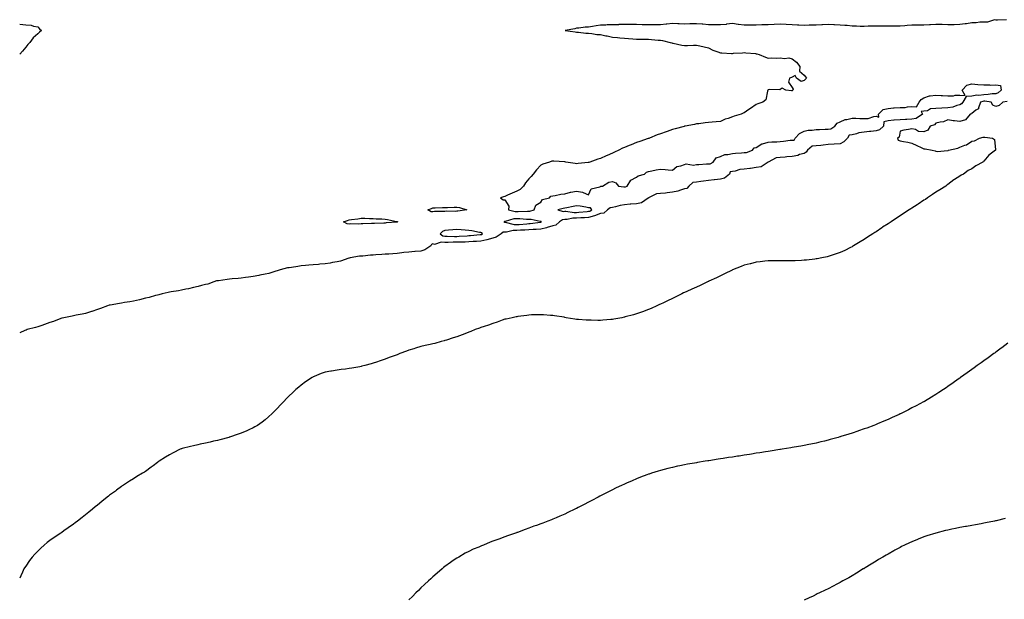
# Model space of a CAD drawing. Units: inches. Extents: x 865523 to 868163, y 7242458 to 7245098.
# Drawn here: x 865523 to 866345, y 7243977 to 7244461 of the extents above; entities that cross this region are included whole.
import ezdxf

# ---------------------------------------------------------------- set-up
doc = ezdxf.new("R2010")
doc.units = ezdxf.units.IN
doc.header["$MEASUREMENT"] = 0
doc.layers.add('Contour_86557242', color=7, linetype='Continuous', true_color=0xe98b7f)

msp = doc.modelspace()

# ---------------------------------------------------------------- linework, layer by layer
at = {"layer": 'Contour_86557242'}
for points in [[(866347.05, 7244460.92, 3341), (866339.33, 7244460.64, 3341), (866338.05, 7244460.59, 3341), (866336.82, 7244460.69, 3341), (866331.24, 7244458.74, 3341), (866328.05, 7244458.84, 3341), (866324.84, 7244458.71, 3341), (866321.69, 7244458.28, 3341), (866318.05, 7244458.15, 3341), (866313.71, 7244457.57, 3341), (866312.53, 7244457.45, 3341), (866308.05, 7244456.82, 3341), (866303.22, 7244456.74, 3341), (866302.84, 7244456.71, 3341), (866298.05, 7244456.63, 3341), (866293.19, 7244456.77, 3341), (866292.94, 7244456.8, 3341), (866288.05, 7244456.93, 3341), (866283.39, 7244456.58, 3341), (866282.7, 7244456.57, 3341), (866278.05, 7244456.25, 3341), (866273.71, 7244456.26, 3341), (866272.41, 7244456.28, 3341), (866268.05, 7244456.29, 3341), (866263.97, 7244456, 3341), (866262.01, 7244455.88, 3341), (866258.05, 7244455.61, 3341), (866254.46, 7244455.51, 3341), (866251.68, 7244455.55, 3341), (866248.05, 7244455.46, 3341), (866244.53, 7244455.44, 3341), (866241.68, 7244455.55, 3341), (866238.05, 7244455.53, 3341), (866234.56, 7244455.41, 3341), (866231.53, 7244455.41, 3341), (866228.05, 7244455.28, 3341), (866224.69, 7244455.28, 3341), (866221.67, 7244455.53, 3341), (866218.05, 7244455.53, 3341), (866214.04, 7244455.92, 3341), (866212.12, 7244455.99, 3341), (866208.05, 7244456.46, 3341), (866203.27, 7244456.7, 3341), (866202.81, 7244456.69, 3341), (866198.05, 7244456.97, 3341), (866193.29, 7244456.69, 3341), (866192.78, 7244456.65, 3341), (866188.05, 7244456.36, 3341), (866183.74, 7244456.23, 3341), (866182.33, 7244456.2, 3341), (866178.05, 7244456.06, 3341), (866173.68, 7244456.3, 3341), (866172.52, 7244456.39, 3341), (866168.05, 7244456.6, 3341), (866163.13, 7244456.84, 3341), (866162.98, 7244456.85, 3341), (866158.05, 7244457.08, 3341), (866153.1, 7244456.87, 3341), (866153, 7244456.87, 3341), (866148.05, 7244456.68, 3341), (866143.4, 7244456.57, 3341), (866142.71, 7244456.58, 3341), (866138.05, 7244456.47, 3341), (866133.5, 7244456.46, 3341), (866132.6, 7244456.47, 3341), (866128.05, 7244456.46, 3341), (866123.12, 7244456.99, 3341), (866122.95, 7244457.02, 3341), (866118.05, 7244457.6, 3341), (866113.19, 7244457.06, 3341), (866112.95, 7244457.02, 3341), (866108.05, 7244456.54, 3341), (866103.33, 7244456.64, 3341), (866102.72, 7244456.59, 3341), (866098.05, 7244456.71, 3341), (866093.29, 7244457.16, 3341), (866092.81, 7244457.16, 3341), (866088.05, 7244457.55, 3341), (866083.53, 7244457.4, 3341), (866082.57, 7244457.4, 3341), (866078.05, 7244457.24, 3341), (866073.55, 7244457.42, 3341), (866072.42, 7244457.55, 3341), (866068.05, 7244457.75, 3341), (866063.33, 7244457.2, 3341), (866062.84, 7244457.13, 3341), (866058.05, 7244456.63, 3341), (866053.32, 7244456.65, 3341), (866052.78, 7244456.66, 3341), (866048.05, 7244456.68, 3341), (866043.24, 7244456.72, 3341), (866042.86, 7244456.73, 3341), (866038.05, 7244456.78, 3341), (866033.15, 7244456.82, 3341), (866032.94, 7244456.8, 3341), (866028.05, 7244456.84, 3341), (866023.21, 7244456.76, 3341), (866022.87, 7244456.74, 3341), (866018.05, 7244456.65, 3341), (866013.4, 7244456.57, 3341), (866012.51, 7244456.37, 3341), (866008.05, 7244456.26, 3341), (866004.26, 7244455.71, 3341), (866001.3, 7244455.17, 3341), (865998.05, 7244454.66, 3341), (865995.3, 7244454.67, 3341), (865989.92, 7244453.8, 3341), (865988.05, 7244453.8, 3341), (865986.57, 7244453.4, 3341), (865978.47, 7244451.92, 3341), (865986.82, 7244450.69, 3341), (865988.05, 7244450.6, 3341), (865989.47, 7244450.49, 3341), (865995.81, 7244449.67, 3341), (865998.05, 7244449.54, 3341), (866000.67, 7244449.29, 3341), (866004.8, 7244448.67, 3341), (866008.05, 7244448.41, 3341), (866012.45, 7244447.52, 3341), (866013.44, 7244447.31, 3341), (866018.05, 7244446.4, 3341), (866022.18, 7244446.05, 3341), (866024.09, 7244445.88, 3341), (866028.05, 7244445.55, 3341), (866031.4, 7244445.27, 3341), (866034.97, 7244445.01, 3341), (866038.05, 7244444.74, 3341), (866040.84, 7244444.71, 3341), (866045.43, 7244444.54, 3341), (866048.05, 7244444.51, 3341), (866050.53, 7244444.4, 3341), (866056.15, 7244443.82, 3341), (866058.05, 7244443.74, 3341), (866059.61, 7244443.47, 3341), (866066.14, 7244441.92, 3341), (866067.62, 7244441.49, 3341), (866068.05, 7244441.37, 3341), (866068.75, 7244441.22, 3341), (866075.87, 7244439.74, 3341), (866078.05, 7244439.23, 3341), (866080.67, 7244439.29, 3341), (866085.67, 7244439.55, 3341), (866088.05, 7244439.6, 3341), (866091.01, 7244438.96, 3341), (866094.43, 7244438.3, 3341), (866098.05, 7244437.47, 3341), (866101.63, 7244435.49, 3341), (866106.02, 7244433.95, 3341), (866108.05, 7244433.09, 3341), (866109.29, 7244433.16, 3341), (866117.28, 7244432.69, 3341), (866118.05, 7244432.75, 3341), (866119, 7244432.87, 3341), (866126.63, 7244433.34, 3341), (866128.05, 7244433.54, 3341), (866129.41, 7244433.29, 3341), (866137.36, 7244432.6, 3341), (866138.05, 7244432.5, 3341), (866138.51, 7244432.38, 3341), (866140.38, 7244431.92, 3341), (866145.85, 7244429.72, 3341), (866148.05, 7244428.81, 3341), (866151, 7244428.97, 3341), (866154.92, 7244428.8, 3341), (866158.05, 7244428.92, 3341), (866161.56, 7244428.4, 3341), (866165.21, 7244429.09, 3341), (866168.05, 7244428.14, 3341), (866171.58, 7244425.45, 3341), (866174.47, 7244421.92, 3341), (866174, 7244417.88, 3341), (866178.05, 7244414.61, 3341), (866179.23, 7244413.1, 3341), (866180.09, 7244411.92, 3341), (866178.91, 7244411.06, 3341), (866178.05, 7244410.03, 3341), (866175.45, 7244409.31, 3341), (866171.72, 7244411.92, 3341), (866170.43, 7244414.29, 3341), (866168.05, 7244412.98, 3341), (866167.5, 7244412.48, 3341), (866165.67, 7244411.92, 3341), (866164.83, 7244408.7, 3341), (866168.05, 7244404.29, 3341), (866168.87, 7244402.74, 3341), (866168.45, 7244401.92, 3341), (866168.24, 7244401.73, 3341), (866168.05, 7244401.39, 3341), (866167.57, 7244401.44, 3341), (866162.76, 7244401.92, 3341), (866159.72, 7244403.59, 3341), (866158.05, 7244402.71, 3341), (866157.63, 7244402.34, 3341), (866148.69, 7244402.56, 3341), (866148.05, 7244402.36, 3341), (866147.82, 7244402.14, 3341), (866147.61, 7244401.92, 3341), (866147.28, 7244401.15, 3341), (866145.91, 7244394.06, 3341), (866143.6, 7244391.92, 3341), (866139.29, 7244390.68, 3341), (866138.05, 7244389.98, 3341), (866133.29, 7244386.68, 3341), (866131.86, 7244385.74, 3341), (866128.05, 7244383.2, 3341), (866127.08, 7244382.89, 3341), (866125.45, 7244381.92, 3341), (866119.6, 7244380.38, 3341), (866118.05, 7244379.69, 3341), (866114.61, 7244378.48, 3341), (866112.09, 7244377.88, 3341), (866108.05, 7244375.78, 3341), (866104.48, 7244375.48, 3341), (866101.32, 7244375.19, 3341), (866098.05, 7244374.91, 3341), (866095.37, 7244374.61, 3341), (866090.13, 7244374, 3341), (866088.05, 7244373.78, 3341), (866086.52, 7244373.44, 3341), (866078.7, 7244371.92, 3341), (866078.16, 7244371.81, 3341), (866078.05, 7244371.79, 3341), (866077.88, 7244371.75, 3341), (866070.3, 7244369.67, 3341), (866068.05, 7244369.12, 3341), (866063.72, 7244367.59, 3341), (866062.73, 7244367.24, 3341), (866058.05, 7244365.61, 3341), (866055.41, 7244364.56, 3341), (866048.78, 7244361.92, 3341), (866048.25, 7244361.72, 3341), (866048.05, 7244361.67, 3341), (866047.66, 7244361.53, 3341), (866040.88, 7244359.1, 3341), (866038.05, 7244358.17, 3341), (866033.53, 7244356.44, 3341), (866031.86, 7244355.73, 3341), (866028.05, 7244354.17, 3341), (866026.46, 7244353.51, 3341), (866023.26, 7244351.92, 3341), (866019.71, 7244350.26, 3341), (866018.05, 7244349.35, 3341), (866013.61, 7244347.48, 3341), (866012.81, 7244347.16, 3341), (866008.05, 7244344.93, 3341), (866005.69, 7244344.28, 3341), (865999.04, 7244341.92, 3341), (865998.32, 7244341.65, 3341), (865998.05, 7244341.51, 3341), (865997.59, 7244341.46, 3341), (865989.23, 7244340.74, 3341), (865988.05, 7244340.58, 3341), (865986.93, 7244340.81, 3341), (865979.16, 7244341.92, 3341), (865978.05, 7244342.08, 3341), (865977.87, 7244342.1, 3341), (865968.87, 7244342.74, 3341), (865968.05, 7244342.82, 3341), (865967.33, 7244342.64, 3341), (865965.27, 7244341.92, 3341), (865959.88, 7244340.08, 3341), (865958.05, 7244339.25, 3341), (865954.44, 7244335.53, 3341), (865951.64, 7244331.92, 3341), (865950, 7244329.97, 3341), (865948.05, 7244328.03, 3341), (865945.41, 7244324.56, 3341), (865943.7, 7244321.92, 3341), (865940.93, 7244319.04, 3341), (865938.05, 7244317.57, 3341), (865934.1, 7244315.87, 3341), (865930.41, 7244314.28, 3341), (865928.05, 7244313.27, 3341), (865927.08, 7244312.9, 3341), (865924.55, 7244311.92, 3341), (865926.58, 7244310.46, 3341), (865928.05, 7244310.42, 3341), (865931.35, 7244305.22, 3341), (865931.23, 7244301.92, 3341), (865936.76, 7244300.63, 3341), (865938.05, 7244300.66, 3341), (865939.34, 7244300.63, 3341), (865947.09, 7244300.96, 3341), (865948.05, 7244300.93, 3341), (865949.01, 7244300.95, 3341), (865952.65, 7244301.92, 3341), (865954.08, 7244305.88, 3341), (865958.05, 7244308.31, 3341), (865959.41, 7244310.56, 3341), (865965.37, 7244311.92, 3341), (865966.53, 7244313.43, 3341), (865968.05, 7244313.76, 3341), (865970.14, 7244314.01, 3341), (865974.92, 7244315.05, 3341), (865978.05, 7244315.35, 3341), (865982.79, 7244316.66, 3341), (865983.16, 7244316.8, 3341), (865988.05, 7244317.76, 3341), (865992.99, 7244316.86, 3341), (865993.37, 7244316.6, 3341), (865998.05, 7244314.57, 3341), (866000.27, 7244319.7, 3341), (866007.41, 7244321.28, 3341), (866008.05, 7244321.62, 3341), (866008.24, 7244321.72, 3341), (866009.65, 7244321.92, 3341), (866014.8, 7244325.17, 3341), (866018.05, 7244325.59, 3341), (866020.66, 7244324.53, 3341), (866023.06, 7244321.92, 3341), (866027.34, 7244321.22, 3341), (866028.05, 7244321.16, 3341), (866028.8, 7244321.17, 3341), (866030.31, 7244321.92, 3341), (866033.29, 7244326.68, 3341), (866038.05, 7244329.37, 3341), (866039.49, 7244330.48, 3341), (866044.75, 7244331.92, 3341), (866046.39, 7244333.58, 3341), (866048.05, 7244334.13, 3341), (866050.75, 7244334.63, 3341), (866054.55, 7244335.42, 3341), (866058.05, 7244336.01, 3341), (866061.84, 7244335.71, 3341), (866064.49, 7244335.47, 3341), (866068.05, 7244335.19, 3341), (866071.66, 7244338.31, 3341), (866074.92, 7244338.8, 3341), (866078.05, 7244340, 3341), (866079.4, 7244340.57, 3341), (866085.58, 7244339.45, 3341), (866088.05, 7244339.87, 3341), (866090.03, 7244339.94, 3341), (866096.59, 7244340.46, 3341), (866098.05, 7244340.51, 3341), (866099.44, 7244340.52, 3341), (866102.01, 7244341.92, 3341), (866104.41, 7244345.55, 3341), (866108.05, 7244346.68, 3341), (866111.65, 7244348.32, 3341), (866114.34, 7244348.21, 3341), (866118.05, 7244349.04, 3341), (866120.61, 7244349.36, 3341), (866125.73, 7244349.61, 3341), (866128.05, 7244349.86, 3341), (866130.01, 7244349.96, 3341), (866134.91, 7244351.92, 3341), (866136.26, 7244353.71, 3341), (866138.05, 7244354.2, 3341), (866142.8, 7244357.16, 3341), (866143.34, 7244357.21, 3341), (866148.05, 7244358.69, 3341), (866151.02, 7244358.95, 3341), (866155.08, 7244358.95, 3341), (866158.05, 7244359.18, 3341), (866160.68, 7244359.28, 3341), (866166.35, 7244360.22, 3341), (866168.05, 7244360.31, 3341), (866169.65, 7244360.32, 3341), (866170.63, 7244361.92, 3341), (866174.04, 7244365.93, 3341), (866178.05, 7244367.66, 3341), (866181.29, 7244368.68, 3341), (866184.65, 7244368.52, 3341), (866188.05, 7244369.13, 3341), (866190.81, 7244369.16, 3341), (866195.65, 7244369.52, 3341), (866198.05, 7244369.56, 3341), (866200.35, 7244369.63, 3341), (866203.71, 7244371.92, 3341), (866205.47, 7244374.5, 3341), (866208.05, 7244375.55, 3341), (866212.39, 7244377.57, 3341), (866213.76, 7244377.63, 3341), (866218.05, 7244378.73, 3341), (866221.29, 7244378.68, 3341), (866224.53, 7244378.39, 3341), (866228.05, 7244378.35, 3341), (866231.52, 7244378.44, 3341), (866236.19, 7244380.06, 3341), (866238.05, 7244380.16, 3341), (866240.39, 7244379.58, 3341), (866240.11, 7244381.92, 3341), (866244.09, 7244385.88, 3341), (866248.05, 7244386.81, 3341), (866252.71, 7244387.26, 3341), (866253.31, 7244387.18, 3341), (866258.05, 7244387.49, 3341), (866262.31, 7244387.66, 3341), (866264.22, 7244388.09, 3341), (866268.05, 7244388.32, 3341), (866271.89, 7244388.08, 3341), (866273.98, 7244391.92, 3341), (866275.64, 7244394.32, 3341), (866278.05, 7244395.71, 3341), (866282.71, 7244397.25, 3341), (866283.32, 7244397.19, 3341), (866288.05, 7244397.98, 3341), (866292.33, 7244397.63, 3341), (866293.65, 7244397.53, 3341), (866298.05, 7244397.17, 3341), (866302.81, 7244397.16, 3341), (866304.04, 7244397.92, 3341), (866308.05, 7244397.88, 3341), (866312.46, 7244397.52, 3341), (866309.94, 7244401.92, 3341), (866313.74, 7244406.23, 3341), (866318.05, 7244407.44, 3341), (866322.95, 7244406.82, 3341), (866323.14, 7244406.83, 3341), (866328.05, 7244406.38, 3341), (866332.69, 7244406.56, 3341), (866333.69, 7244406.28, 3341), (866338.05, 7244406.6, 3341), (866341.99, 7244405.86, 3341), (866342.49, 7244401.92, 3341), (866340.1, 7244399.87, 3341), (866338.05, 7244399.07, 3341), (866335.13, 7244399, 3341), (866331.67, 7244398.3, 3341), (866328.05, 7244398.24, 3341), (866323.8, 7244397.67, 3341), (866322.24, 7244397.73, 3341), (866318.05, 7244396.89, 3341), (866313.2, 7244396.76, 3341), (866310.63, 7244391.92, 3341), (866309.41, 7244390.56, 3341), (866308.05, 7244389.88, 3341), (866305.41, 7244389.27, 3341), (866302.07, 7244387.91, 3341), (866298.05, 7244387.34, 3341), (866293.11, 7244386.98, 3341), (866293, 7244386.97, 3341), (866288.05, 7244386.6, 3341), (866283.47, 7244386.5, 3341), (866281, 7244384.87, 3341), (866278.05, 7244384.6, 3341), (866275.78, 7244384.19, 3341), (866276.81, 7244381.92, 3341), (866271.49, 7244378.48, 3341), (866268.05, 7244377.74, 3341), (866263.63, 7244377.51, 3341), (866262.57, 7244377.4, 3341), (866258.05, 7244377.18, 3341), (866253.07, 7244376.9, 3341), (866252.99, 7244376.86, 3341), (866248.05, 7244376.3, 3341), (866244.42, 7244375.55, 3341), (866244.14, 7244371.92, 3341), (866241.04, 7244368.93, 3341), (866238.05, 7244368.11, 3341), (866233.71, 7244367.57, 3341), (866232.59, 7244367.39, 3341), (866228.05, 7244366.88, 3341), (866223.67, 7244366.3, 3341), (866221.67, 7244365.54, 3341), (866218.05, 7244364.79, 3341), (866215.5, 7244364.48, 3341), (866214.23, 7244361.92, 3341), (866211.2, 7244358.77, 3341), (866208.05, 7244357.3, 3341), (866203.19, 7244356.78, 3341), (866202.95, 7244356.82, 3341), (866198.05, 7244356.49, 3341), (866193.82, 7244356.15, 3341), (866192.03, 7244355.9, 3341), (866188.05, 7244355.54, 3341), (866184.69, 7244355.28, 3341), (866180.9, 7244351.92, 3341), (866179.78, 7244350.19, 3341), (866178.05, 7244349.21, 3341), (866174.26, 7244348.13, 3341), (866172.64, 7244347.32, 3341), (866168.05, 7244346.63, 3341), (866163.69, 7244346.29, 3341), (866162.26, 7244346.13, 3341), (866158.05, 7244345.79, 3341), (866154.62, 7244345.35, 3341), (866148.07, 7244341.94, 3341), (866148.05, 7244341.93, 3341), (866148.04, 7244341.93, 3341), (866141.99, 7244337.97, 3341), (866138.05, 7244337.35, 3341), (866133.31, 7244336.66, 3341), (866132.7, 7244336.57, 3341), (866128.05, 7244335.89, 3341), (866124.33, 7244335.64, 3341), (866120.42, 7244334.28, 3341), (866118.05, 7244334.01, 3341), (866116.24, 7244333.73, 3341), (866115.57, 7244331.92, 3341), (866111.47, 7244328.5, 3341), (866108.05, 7244327.67, 3341), (866103.13, 7244327, 3341), (866103, 7244326.97, 3341), (866098.05, 7244326.44, 3341), (866093.93, 7244326.04, 3341), (866091.71, 7244325.58, 3341), (866088.05, 7244325.14, 3341), (866085.01, 7244324.96, 3341), (866081.85, 7244321.92, 3341), (866080.03, 7244319.95, 3341), (866078.05, 7244319.5, 3341), (866074.63, 7244318.5, 3341), (866072.42, 7244317.55, 3341), (866068.05, 7244316.7, 3341), (866063.71, 7244316.27, 3341), (866062.22, 7244316.09, 3341), (866058.05, 7244315.67, 3341), (866054.59, 7244315.39, 3341), (866048.12, 7244311.92, 3341), (866048.1, 7244311.87, 3341), (866048.05, 7244311.83, 3341), (866047.9, 7244311.76, 3341), (866042.12, 7244307.85, 3341), (866038.05, 7244307.14, 3341), (866033.33, 7244306.65, 3341), (866032.78, 7244306.65, 3341), (866028.05, 7244306.25, 3341), (866024.29, 7244305.68, 3341), (866020.53, 7244304.4, 3341), (866018.05, 7244303.88, 3341), (866016.14, 7244303.83, 3341), (866013.8, 7244301.92, 3341), (866010.64, 7244299.33, 3341), (866008.05, 7244298.86, 3341), (866003.09, 7244296.96, 3341), (866003.04, 7244296.93, 3341), (865998.05, 7244295.71, 3341), (865994.51, 7244295.46, 3341), (865991.5, 7244295.37, 3341), (865988.05, 7244295.14, 3341), (865984.89, 7244295.07, 3341), (865980.2, 7244294.07, 3341), (865978.05, 7244294, 3341), (865976.24, 7244293.73, 3341), (865973.69, 7244291.92, 3341), (865970.66, 7244289.3, 3341), (865968.05, 7244288.68, 3341), (865963.35, 7244287.22, 3341), (865962.93, 7244287.04, 3341), (865958.05, 7244286.01, 3341), (865954.3, 7244285.67, 3341), (865951.67, 7244285.53, 3341), (865948.05, 7244285.23, 3341), (865944.9, 7244285.06, 3341), (865941.11, 7244284.98, 3341), (865938.05, 7244284.82, 3341), (865935.15, 7244284.82, 3341), (865929.55, 7244283.42, 3341), (865928.05, 7244283.42, 3341), (865926.67, 7244283.31, 3341), (865924.9, 7244281.92, 3341), (865920.82, 7244279.15, 3341), (865918.05, 7244278.45, 3341), (865913.13, 7244276.84, 3341), (865912.97, 7244276.83, 3341), (865908.05, 7244275.81, 3341), (865904.4, 7244275.56, 3341), (865901.62, 7244275.49, 3341), (865898.05, 7244275.27, 3341), (865894.85, 7244275.12, 3341), (865891.2, 7244275.06, 3341), (865888.05, 7244274.93, 3341), (865885.05, 7244274.92, 3341), (865880.81, 7244274.67, 3341), (865878.05, 7244274.66, 3341), (865874.95, 7244275.02, 3341), (865869.24, 7244273.11, 3341), (865868.05, 7244273.51, 3341), (865866.87, 7244273.1, 3341), (865866.16, 7244271.92, 3341), (865861.39, 7244268.58, 3341), (865858.05, 7244267.5, 3341), (865853.28, 7244267.14, 3341), (865852.84, 7244267.13, 3341), (865848.05, 7244266.75, 3341), (865843.74, 7244266.24, 3341), (865842.2, 7244266.07, 3341), (865838.05, 7244265.58, 3341), (865834.66, 7244265.32, 3341), (865831.24, 7244265.11, 3341), (865828.05, 7244264.87, 3341), (865825.26, 7244264.71, 3341), (865820.44, 7244264.31, 3341), (865818.05, 7244264.16, 3341), (865815.83, 7244264.15, 3341), (865809.45, 7244263.33, 3341), (865808.05, 7244263.31, 3341), (865806.68, 7244263.3, 3341), (865799.03, 7244261.92, 3341), (865798.21, 7244261.76, 3341), (865798.05, 7244261.73, 3341), (865797.8, 7244261.67, 3341), (865790.78, 7244259.19, 3341), (865788.05, 7244258.57, 3341), (865784.08, 7244257.95, 3341), (865782.36, 7244257.6, 3341), (865778.05, 7244257, 3341), (865773.48, 7244256.49, 3341), (865772.56, 7244256.43, 3341), (865768.05, 7244255.98, 3341), (865764.3, 7244255.67, 3341), (865761.62, 7244255.48, 3341), (865758.05, 7244255.21, 3341), (865755.18, 7244254.78, 3341), (865750.06, 7244253.93, 3341), (865748.05, 7244253.62, 3341), (865746.52, 7244253.44, 3341), (865740.48, 7244251.92, 3341), (865738.72, 7244251.25, 3341), (865738.05, 7244251.1, 3341), (865736.96, 7244250.83, 3341), (865731.05, 7244248.91, 3341), (865728.05, 7244248.3, 3341), (865723.52, 7244247.39, 3341), (865722.79, 7244247.17, 3341), (865718.05, 7244246.43, 3341), (865714.12, 7244245.86, 3341), (865711.59, 7244245.46, 3341), (865708.05, 7244244.93, 3341), (865705.33, 7244244.64, 3341), (865700.42, 7244244.28, 3341), (865698.05, 7244244.06, 3341), (865696.12, 7244243.85, 3341), (865688.91, 7244242.78, 3341), (865688.05, 7244242.68, 3341), (865687.37, 7244242.6, 3341), (865685.24, 7244241.92, 3341), (865679.97, 7244240, 3341), (865678.05, 7244239.58, 3341), (865674.92, 7244238.8, 3341), (865672.03, 7244237.94, 3341), (865668.05, 7244237.06, 3341), (865663.95, 7244236.02, 3341), (865661.74, 7244235.61, 3341), (865658.05, 7244234.77, 3341), (865655.65, 7244234.32, 3341), (865649.52, 7244233.38, 3341), (865648.05, 7244233.13, 3341), (865646.97, 7244232.99, 3341), (865641.84, 7244231.92, 3341), (865639.07, 7244230.89, 3341), (865638.05, 7244230.65, 3341), (865636.45, 7244230.32, 3341), (865631.15, 7244228.81, 3341), (865628.05, 7244228.28, 3341), (865623.09, 7244226.96, 3341), (865623.03, 7244226.94, 3341), (865618.05, 7244225.78, 3341), (865614.88, 7244225.09, 3341), (865610.6, 7244224.48, 3341), (865608.05, 7244223.99, 3341), (865606.26, 7244223.72, 3341), (865598.57, 7244222.45, 3341), (865598.05, 7244222.36, 3341), (865597.67, 7244222.3, 3341), (865596.42, 7244221.92, 3341), (865590.44, 7244219.54, 3341), (865588.05, 7244218.88, 3341), (865583.1, 7244216.97, 3341), (865583.03, 7244216.94, 3341), (865578.05, 7244215.46, 3341), (865575.15, 7244214.82, 3341), (865570.06, 7244213.93, 3341), (865568.05, 7244213.52, 3341), (865566.69, 7244213.29, 3341), (865559.79, 7244211.92, 3341), (865558.5, 7244211.47, 3341), (865558.05, 7244211.42, 3341), (865557.28, 7244211.15, 3341), (865551.27, 7244208.7, 3341), (865548.05, 7244207.76, 3341), (865543.85, 7244206.12, 3341), (865541.52, 7244205.4, 3341), (865538.05, 7244204.19, 3341), (865536.28, 7244203.7, 3341), (865529.17, 7244201.92, 3341), (865528.44, 7244201.54, 3341), (865528.05, 7244201.45, 3341), (865527.34, 7244201.22, 3341), (865523, 7244199.22, 3341)], [(865523, 7244457.04, 3342), (865523.2, 7244457.07, 3342), (865528.05, 7244456.71, 3342), (865532.51, 7244456.38, 3342), (865534.55, 7244455.42, 3342), (865538.05, 7244454.86, 3342), (865539.43, 7244453.3, 3342), (865541.09, 7244451.92, 3342), (865539.48, 7244450.49, 3342), (865538.05, 7244449.1, 3342), (865534.31, 7244445.66, 3342), (865531.6, 7244441.92, 3342), (865529.91, 7244440.06, 3342), (865528.05, 7244438.01, 3342), (865525.26, 7244434.7, 3342), (865523, 7244432.03, 3342)], [(866347.43, 7244392.55, 3340), (866343.93, 7244391.92, 3340), (866340.87, 7244389.1, 3340), (866338.05, 7244388.28, 3340), (866335.51, 7244389.38, 3340), (866334.2, 7244391.92, 3340), (866328.92, 7244392.79, 3340), (866328.05, 7244392.78, 3340), (866327.3, 7244392.67, 3340), (866325.22, 7244391.92, 3340), (866323.48, 7244387.35, 3340), (866323.5, 7244386.47, 3340), (866321.35, 7244385.22, 3340), (866318.05, 7244382.59, 3340), (866317.74, 7244382.22, 3340), (866316.7, 7244381.92, 3340), (866312.8, 7244377.16, 3340), (866308.05, 7244375.79, 3340), (866303.63, 7244376.34, 3340), (866302.43, 7244376.3, 3340), (866298.05, 7244377.11, 3340), (866294.33, 7244375.64, 3340), (866291.52, 7244375.4, 3340), (866288.05, 7244374.52, 3340), (866286.93, 7244373.04, 3340), (866283.33, 7244371.92, 3340), (866281.34, 7244368.63, 3340), (866278.05, 7244367.08, 3340), (866273.54, 7244367.42, 3340), (866270.89, 7244369.09, 3340), (866268.05, 7244369.76, 3340), (866265.27, 7244369.15, 3340), (866261.34, 7244368.63, 3340), (866258.05, 7244367.71, 3340), (866257.35, 7244362.62, 3340), (866255.94, 7244361.92, 3340), (866256.5, 7244360.37, 3340), (866258.05, 7244359.63, 3340), (866260.9, 7244359.07, 3340), (866264.58, 7244358.44, 3340), (866268.05, 7244357.66, 3340), (866272.02, 7244355.89, 3340), (866275.85, 7244354.12, 3340), (866278.05, 7244353.11, 3340), (866279.13, 7244352.99, 3340), (866284.84, 7244351.92, 3340), (866287.34, 7244351.21, 3340), (866288.05, 7244350.93, 3340), (866289.12, 7244350.85, 3340), (866297.85, 7244351.71, 3340), (866298.05, 7244351.7, 3340), (866298.26, 7244351.71, 3340), (866298.65, 7244351.92, 3340), (866306.4, 7244353.57, 3340), (866308.05, 7244354.35, 3340), (866312.09, 7244355.96, 3340), (866313.62, 7244356.35, 3340), (866318.05, 7244359.28, 3340), (866320.36, 7244359.62, 3340), (866324.41, 7244361.92, 3340), (866327.36, 7244362.61, 3340), (866328.05, 7244362.74, 3340), (866328.83, 7244362.7, 3340), (866335.32, 7244361.92, 3340), (866336.83, 7244360.7, 3340), (866337.72, 7244352.25, 3340), (866337.85, 7244351.92, 3340), (866332.34, 7244347.63, 3340), (866328.05, 7244342.69, 3340), (866327.55, 7244342.42, 3340), (866327.17, 7244341.92, 3340), (866321.27, 7244338.71, 3340), (866318.05, 7244336.38, 3340), (866315.06, 7244334.91, 3340), (866311.07, 7244331.92, 3340), (866309.05, 7244330.92, 3340), (866308.05, 7244330.28, 3340), (866303.52, 7244327.39, 3340), (866302.94, 7244327.04, 3340), (866298.05, 7244323.32, 3340), (866297.27, 7244322.7, 3340), (866296.36, 7244321.92, 3340), (866291.21, 7244318.76, 3340), (866288.05, 7244316.7, 3340), (866285.18, 7244314.78, 3340), (866281.09, 7244311.92, 3340), (866279.23, 7244310.74, 3340), (866278.05, 7244310, 3340), (866273.16, 7244306.8, 3340), (866272.48, 7244306.34, 3340), (866268.05, 7244303.38, 3340), (866267.16, 7244302.81, 3340), (866265.82, 7244301.92, 3340), (866261.05, 7244298.92, 3340), (866258.05, 7244296.92, 3340), (866255.03, 7244294.94, 3340), (866250.55, 7244291.92, 3340), (866249.02, 7244290.94, 3340), (866248.05, 7244290.31, 3340), (866243.55, 7244287.42, 3340), (866242.94, 7244287.03, 3340), (866238.05, 7244283.78, 3340), (866236.93, 7244283.04, 3340), (866235.23, 7244281.92, 3340), (866230.87, 7244279.1, 3340), (866228.05, 7244277.28, 3340), (866224.74, 7244275.23, 3340), (866219.31, 7244271.92, 3340), (866218.52, 7244271.45, 3340), (866218.05, 7244271.17, 3340), (866216.61, 7244270.47, 3340), (866211.86, 7244268.11, 3340), (866208.05, 7244266.36, 3340), (866204.81, 7244265.16, 3340), (866199.64, 7244263.51, 3340), (866198.05, 7244262.96, 3340), (866197.21, 7244262.76, 3340), (866192.86, 7244261.92, 3340), (866188.85, 7244261.12, 3340), (866188.05, 7244260.99, 3340), (866187.01, 7244260.88, 3340), (866179.92, 7244260.05, 3340), (866178.05, 7244259.86, 3340), (866175.87, 7244259.74, 3340), (866170.5, 7244259.47, 3340), (866168.05, 7244259.34, 3340), (866165.46, 7244259.33, 3340), (866155.46, 7244259.33, 3340), (866150.68, 7244259.29, 3340), (866148.05, 7244259.28, 3340), (866145.15, 7244259.02, 3340), (866141.36, 7244258.61, 3340), (866138.05, 7244258.3, 3340), (866133.14, 7244257.02, 3340), (866133, 7244256.97, 3340), (866128.05, 7244255.72, 3340), (866125.36, 7244254.61, 3340), (866118.3, 7244251.92, 3340), (866118.13, 7244251.84, 3340), (866118.05, 7244251.8, 3340), (866117.82, 7244251.69, 3340), (866111.53, 7244248.43, 3340), (866108.05, 7244246.77, 3340), (866104.83, 7244245.14, 3340), (866098.54, 7244242.42, 3340), (866098.05, 7244242.18, 3340), (866097.87, 7244242.11, 3340), (866097.4, 7244241.92, 3340), (866091.07, 7244238.9, 3340), (866088.05, 7244237.53, 3340), (866084.25, 7244235.72, 3340), (866079.92, 7244233.79, 3340), (866078.05, 7244232.94, 3340), (866077.37, 7244232.59, 3340), (866075.94, 7244231.92, 3340), (866070.78, 7244229.19, 3340), (866068.05, 7244227.85, 3340), (866064.04, 7244225.92, 3340), (866060.45, 7244224.31, 3340), (866058.05, 7244223.21, 3340), (866057.17, 7244222.81, 3340), (866055.08, 7244221.92, 3340), (866050.27, 7244219.7, 3340), (866048.05, 7244218.76, 3340), (866043.05, 7244216.92, 3340), (866038.05, 7244215.09, 3340), (866035.55, 7244214.42, 3340), (866028.62, 7244212.5, 3340), (866028.05, 7244212.34, 3340), (866027.69, 7244212.28, 3340), (866025.71, 7244211.92, 3340), (866019.22, 7244210.75, 3340), (866018.05, 7244210.5, 3340), (866016.48, 7244210.36, 3340), (866010.03, 7244209.94, 3340), (866008.05, 7244209.69, 3340), (866005.77, 7244209.63, 3340), (866000.21, 7244209.76, 3340), (865998.05, 7244209.72, 3340), (865995.93, 7244209.8, 3340), (865989.65, 7244210.33, 3340), (865988.05, 7244210.38, 3340), (865986.67, 7244210.54, 3340), (865979.23, 7244211.92, 3340), (865978.25, 7244212.12, 3340), (865978.05, 7244212.16, 3340), (865977.76, 7244212.21, 3340), (865969.63, 7244213.5, 3340), (865968.05, 7244213.69, 3340), (865966.22, 7244213.75, 3340), (865960.48, 7244214.34, 3340), (865958.05, 7244214.41, 3340), (865955.8, 7244214.17, 3340), (865950.27, 7244214.15, 3340), (865948.05, 7244213.97, 3340), (865946.34, 7244213.64, 3340), (865939.01, 7244212.89, 3340), (865938.05, 7244212.73, 3340), (865937.42, 7244212.55, 3340), (865934.19, 7244211.92, 3340), (865929.24, 7244210.73, 3340), (865928.05, 7244210.54, 3340), (865925.97, 7244209.84, 3340), (865921.75, 7244208.22, 3340), (865918.05, 7244207.14, 3340), (865914.31, 7244205.66, 3340), (865910.75, 7244204.63, 3340), (865908.05, 7244203.71, 3340), (865906.8, 7244203.16, 3340), (865903.29, 7244201.92, 3340), (865899.61, 7244200.37, 3340), (865898.05, 7244199.85, 3340), (865894.65, 7244198.52, 3340), (865892.41, 7244197.56, 3340), (865888.05, 7244196.04, 3340), (865885.01, 7244194.96, 3340), (865879.25, 7244193.12, 3340), (865878.05, 7244192.71, 3340), (865877.42, 7244192.55, 3340), (865874.92, 7244191.92, 3340), (865869.53, 7244190.44, 3340), (865868.05, 7244190.07, 3340), (865865.64, 7244189.51, 3340), (865861.43, 7244188.54, 3340), (865858.05, 7244187.71, 3340), (865853.54, 7244186.43, 3340), (865852.09, 7244185.96, 3340), (865848.05, 7244184.74, 3340), (865845.94, 7244184.03, 3340), (865840.49, 7244181.92, 3340), (865838.72, 7244181.25, 3340), (865838.05, 7244180.99, 3340), (865836.56, 7244180.44, 3340), (865831.43, 7244178.54, 3340), (865828.05, 7244177.25, 3340), (865824.06, 7244175.9, 3340), (865821, 7244174.87, 3340), (865818.05, 7244173.88, 3340), (865816.53, 7244173.44, 3340), (865811.16, 7244171.92, 3340), (865808.7, 7244171.28, 3340), (865808.05, 7244171.11, 3340), (865807.06, 7244170.93, 3340), (865800.23, 7244169.74, 3340), (865798.05, 7244169.36, 3340), (865795.08, 7244168.95, 3340), (865791.48, 7244168.49, 3340), (865788.05, 7244168.01, 3340), (865783.37, 7244167.24, 3340), (865782.81, 7244167.16, 3340), (865778.05, 7244166.32, 3340), (865774.79, 7244165.17, 3340), (865768.88, 7244162.75, 3340), (865768.05, 7244162.43, 3340), (865767.72, 7244162.25, 3340), (865767.19, 7244161.92, 3340), (865761.7, 7244158.27, 3340), (865758.05, 7244155.59, 3340), (865756.02, 7244153.95, 3340), (865753.66, 7244151.92, 3340), (865750.78, 7244149.2, 3340), (865748.05, 7244146.49, 3340), (865745.72, 7244144.24, 3340), (865743.42, 7244141.92, 3340), (865740.85, 7244139.12, 3340), (865738.05, 7244135.94, 3340), (865736.02, 7244133.95, 3340), (865733.83, 7244131.92, 3340), (865730.85, 7244129.12, 3340), (865728.05, 7244126.54, 3340), (865725.39, 7244124.58, 3340), (865721.43, 7244121.92, 3340), (865719.33, 7244120.64, 3340), (865718.05, 7244119.9, 3340), (865714.32, 7244118.19, 3340), (865712.59, 7244117.38, 3340), (865708.05, 7244115.44, 3340), (865705.46, 7244114.51, 3340), (865698.23, 7244112.11, 3340), (865698.05, 7244112.04, 3340), (865697.96, 7244112.02, 3340), (865697.6, 7244111.92, 3340), (865690.09, 7244109.88, 3340), (865688.05, 7244109.34, 3340), (865684.72, 7244108.59, 3340), (865682.02, 7244107.95, 3340), (865678.05, 7244107.08, 3340), (865673.82, 7244106.15, 3340), (865671.88, 7244105.76, 3340), (865668.05, 7244104.95, 3340), (865665.66, 7244104.31, 3340), (865658.66, 7244102.54, 3340), (865658.05, 7244102.38, 3340), (865657.74, 7244102.23, 3340), (865657.08, 7244101.92, 3340), (865651.09, 7244098.87, 3340), (865648.05, 7244097.23, 3340), (865644.71, 7244095.26, 3340), (865639.41, 7244091.92, 3340), (865638.6, 7244091.37, 3340), (865638.05, 7244090.98, 3340), (865634.35, 7244088.22, 3340), (865632.86, 7244087.12, 3340), (865628.05, 7244083.39, 3340), (865627.1, 7244082.87, 3340), (865625.44, 7244081.92, 3340), (865620.85, 7244079.13, 3340), (865618.05, 7244077.38, 3340), (865614.74, 7244075.23, 3340), (865609.62, 7244071.92, 3340), (865608.7, 7244071.28, 3340), (865608.05, 7244070.81, 3340), (865603.92, 7244067.79, 3340), (865602.91, 7244067.06, 3340), (865598.05, 7244063.48, 3340), (865597.15, 7244062.82, 3340), (865595.95, 7244061.92, 3340), (865591.6, 7244058.37, 3340), (865588.05, 7244055.34, 3340), (865586.13, 7244053.83, 3340), (865583.76, 7244051.92, 3340), (865580.63, 7244049.34, 3340), (865578.05, 7244047.19, 3340), (865575.06, 7244044.91, 3340), (865571.2, 7244041.92, 3340), (865569.45, 7244040.52, 3340), (865568.05, 7244039.38, 3340), (865563.61, 7244036.36, 3340), (865559.8, 7244033.67, 3340), (865558.05, 7244032.44, 3340), (865557.73, 7244032.23, 3340), (865557.27, 7244031.92, 3340), (865551.72, 7244028.25, 3340), (865548.05, 7244025.58, 3340), (865545.93, 7244024.04, 3340), (865543.34, 7244021.92, 3340), (865540.55, 7244019.42, 3340), (865538.05, 7244016.92, 3340), (865535.55, 7244014.42, 3340), (865533.39, 7244011.92, 3340), (865531.09, 7244008.88, 3340), (865528.05, 7244004.36, 3340), (865527.11, 7244002.87, 3340), (865526.56, 7244001.92, 3340), (865525.27, 7243999.15, 3340), (865523.83, 7243996.14, 3340), (865523, 7243994.35, 3340)], [(866348.05, 7244190.48, 3339), (866343.14, 7244186.83, 3339), (866342.44, 7244186.31, 3339), (866338.05, 7244183.08, 3339), (866337.38, 7244182.59, 3339), (866336.47, 7244181.92, 3339), (866331.57, 7244178.4, 3339), (866328.05, 7244175.86, 3339), (866325.75, 7244174.22, 3339), (866322.49, 7244171.92, 3339), (866319.9, 7244170.06, 3339), (866318.05, 7244168.72, 3339), (866314.11, 7244165.86, 3339), (866308.66, 7244161.92, 3339), (866308.3, 7244161.67, 3339), (866308.05, 7244161.48, 3339), (866306.56, 7244160.44, 3339), (866302.45, 7244157.53, 3339), (866298.05, 7244154.44, 3339), (866296.57, 7244153.4, 3339), (866294.41, 7244151.92, 3339), (866290.57, 7244149.4, 3339), (866288.05, 7244147.8, 3339), (866284.41, 7244145.55, 3339), (866278.41, 7244141.92, 3339), (866278.18, 7244141.79, 3339), (866278.05, 7244141.72, 3339), (866277.62, 7244141.49, 3339), (866271.68, 7244138.3, 3339), (866268.05, 7244136.45, 3339), (866265.06, 7244134.91, 3339), (866259.02, 7244131.92, 3339), (866258.36, 7244131.61, 3339), (866258.05, 7244131.47, 3339), (866257.23, 7244131.11, 3339), (866251.48, 7244128.48, 3339), (866248.05, 7244126.95, 3339), (866244.53, 7244125.44, 3339), (866239.34, 7244123.21, 3339), (866238.05, 7244122.65, 3339), (866237.52, 7244122.45, 3339), (866236.18, 7244121.92, 3339), (866230.26, 7244119.71, 3339), (866228.05, 7244118.9, 3339), (866223.47, 7244117.34, 3339), (866222.84, 7244117.13, 3339), (866218.05, 7244115.5, 3339), (866215.32, 7244114.65, 3339), (866208.7, 7244112.57, 3339), (866208.05, 7244112.37, 3339), (866207.7, 7244112.27, 3339), (866206.45, 7244111.92, 3339), (866199.87, 7244110.1, 3339), (866198.05, 7244109.59, 3339), (866194.96, 7244108.83, 3339), (866191.88, 7244108.09, 3339), (866188.05, 7244107.14, 3339), (866183.7, 7244106.27, 3339), (866182.05, 7244105.92, 3339), (866178.05, 7244105.07, 3339), (866175.37, 7244104.6, 3339), (866169.73, 7244103.6, 3339), (866168.05, 7244103.31, 3339), (866166.85, 7244103.11, 3339), (866159.6, 7244101.92, 3339), (866158.27, 7244101.71, 3339), (866158.05, 7244101.67, 3339), (866157.75, 7244101.62, 3339), (866149.64, 7244100.33, 3339), (866148.05, 7244100.07, 3339), (866145.87, 7244099.74, 3339), (866140.96, 7244099.01, 3339), (866138.05, 7244098.57, 3339), (866134.07, 7244097.94, 3339), (866132.3, 7244097.66, 3339), (866128.05, 7244097.02, 3339), (866123.64, 7244096.32, 3339), (866122.24, 7244096.11, 3339), (866118.05, 7244095.49, 3339), (866114.97, 7244095.01, 3339), (866110.39, 7244094.26, 3339), (866108.05, 7244093.89, 3339), (866106.34, 7244093.63, 3339), (866098.53, 7244092.4, 3339), (866098.05, 7244092.33, 3339), (866097.7, 7244092.27, 3339), (866095.5, 7244091.92, 3339), (866089.1, 7244090.88, 3339), (866088.05, 7244090.7, 3339), (866086.55, 7244090.43, 3339), (866080.6, 7244089.37, 3339), (866078.05, 7244088.9, 3339), (866074.23, 7244088.1, 3339), (866072.27, 7244087.7, 3339), (866068.05, 7244086.81, 3339), (866064.13, 7244085.85, 3339), (866061.2, 7244085.07, 3339), (866058.05, 7244084.26, 3339), (866056.25, 7244083.73, 3339), (866050.62, 7244081.92, 3339), (866048.69, 7244081.28, 3339), (866048.05, 7244081.06, 3339), (866046.65, 7244080.52, 3339), (866041.42, 7244078.55, 3339), (866038.05, 7244077.24, 3339), (866034.32, 7244075.65, 3339), (866029.76, 7244073.63, 3339), (866028.05, 7244072.89, 3339), (866027.38, 7244072.59, 3339), (866025.96, 7244071.92, 3339), (866020.62, 7244069.35, 3339), (866018.05, 7244068.06, 3339), (866013.97, 7244066, 3339), (866010.21, 7244064.09, 3339), (866008.05, 7244062.99, 3339), (866007.34, 7244062.63, 3339), (866005.93, 7244061.92, 3339), (866000.76, 7244059.21, 3339), (865998.05, 7244057.75, 3339), (865994.2, 7244055.77, 3339), (865989.42, 7244053.29, 3339), (865988.05, 7244052.57, 3339), (865987.6, 7244052.37, 3339), (865986.66, 7244051.92, 3339), (865980.81, 7244049.16, 3339), (865978.05, 7244047.82, 3339), (865973.9, 7244046.07, 3339), (865970.84, 7244044.7, 3339), (865968.05, 7244043.47, 3339), (865966.92, 7244043.05, 3339), (865963.99, 7244041.92, 3339), (865959.7, 7244040.27, 3339), (865958.05, 7244039.61, 3339), (865954.4, 7244038.27, 3339), (865952.41, 7244037.56, 3339), (865948.05, 7244035.9, 3339), (865945.11, 7244034.86, 3339), (865938.59, 7244032.46, 3339), (865938.05, 7244032.27, 3339), (865937.79, 7244032.18, 3339), (865937.05, 7244031.92, 3339), (865930.42, 7244029.55, 3339), (865928.05, 7244028.66, 3339), (865923.08, 7244026.89, 3339), (865922.98, 7244026.84, 3339), (865918.05, 7244025.06, 3339), (865915.76, 7244024.21, 3339), (865910.35, 7244021.92, 3339), (865908.73, 7244021.25, 3339), (865908.05, 7244020.92, 3339), (865906.3, 7244020.16, 3339), (865901.63, 7244018.35, 3339), (865898.05, 7244016.55, 3339), (865894.97, 7244015, 3339), (865889.63, 7244011.92, 3339), (865888.61, 7244011.36, 3339), (865888.05, 7244011, 3339), (865885.05, 7244008.92, 3339), (865882.67, 7244007.29, 3339), (865878.05, 7244003.93, 3339), (865876.93, 7244003.03, 3339), (865875.68, 7244001.92, 3339), (865871.55, 7243998.42, 3339), (865868.05, 7243995.34, 3339), (865866.26, 7243993.72, 3339), (865864.31, 7243991.92, 3339), (865861.07, 7243988.9, 3339), (865858.05, 7243986.04, 3339), (865855.96, 7243984.01, 3339), (865853.84, 7243981.92, 3339), (865850.91, 7243979.06, 3339), (865848.05, 7243976.25, 3339)], [(866345.93, 7244044.04, 3338), (866338.34, 7244042.21, 3338), (866338.05, 7244042.14, 3338), (866337.87, 7244042.11, 3338), (866336.98, 7244041.92, 3338), (866329.55, 7244040.42, 3338), (866328.05, 7244040.13, 3338), (866325.87, 7244039.74, 3338), (866321.09, 7244038.88, 3338), (866318.05, 7244038.33, 3338), (866313.64, 7244037.51, 3338), (866312.64, 7244037.33, 3338), (866308.05, 7244036.49, 3338), (866304.26, 7244035.71, 3338), (866301.2, 7244035.07, 3338), (866298.05, 7244034.44, 3338), (866296.02, 7244033.94, 3338), (866288.09, 7244031.96, 3338), (866288.05, 7244031.95, 3338), (866288.03, 7244031.94, 3338), (866287.96, 7244031.92, 3338), (866280.47, 7244029.5, 3338), (866278.05, 7244028.68, 3338), (866273.18, 7244026.79, 3338), (866272.75, 7244026.62, 3338), (866268.05, 7244024.74, 3338), (866266.1, 7244023.86, 3338), (866261.85, 7244021.92, 3338), (866259.33, 7244020.64, 3338), (866258.05, 7244019.99, 3338), (866253.67, 7244017.54, 3338), (866252.87, 7244017.1, 3338), (866248.05, 7244014.41, 3338), (866246.47, 7244013.5, 3338), (866243.68, 7244011.92, 3338), (866240.23, 7244009.74, 3338), (866238.05, 7244008.38, 3338), (866234.05, 7244005.92, 3338), (866229.07, 7244002.94, 3338), (866228.05, 7244002.33, 3338), (866227.79, 7244002.18, 3338), (866227.33, 7244001.92, 3338), (866221.64, 7243998.34, 3338), (866218.05, 7243996.17, 3338), (866215.3, 7243994.66, 3338), (866210.27, 7243991.92, 3338), (866208.88, 7243991.09, 3338), (866208.05, 7243990.6, 3338), (866205.27, 7243989.15, 3338), (866202.36, 7243987.61, 3338), (866198.05, 7243985.4, 3338), (866195.7, 7243984.27, 3338), (866190.71, 7243981.92, 3338), (866188.95, 7243981.02, 3338), (866188.05, 7243980.56, 3338), (866185.46, 7243979.33, 3338), (866182.2, 7243977.77, 3338), (866178.05, 7243975.78, 3338)]]:
    msp.add_polyline3d(points, dxfattribs=at)
for points in [[(865998.05, 7244300.78, 3342), (865998.97, 7244301, 3342), (866000.74, 7244301.92, 3342), (865999.74, 7244303.61, 3342), (865998.05, 7244303.81, 3342), (865995.81, 7244304.16, 3342), (865991.1, 7244304.98, 3342), (865988.05, 7244305.42, 3342), (865985.03, 7244304.94, 3342), (865979.74, 7244303.61, 3342), (865978.05, 7244303.3, 3342), (865976.85, 7244303.12, 3342), (865972.38, 7244301.92, 3342), (865976.86, 7244300.73, 3342), (865978.05, 7244300.9, 3342), (865979.03, 7244300.94, 3342), (865985.95, 7244299.82, 3342), (865988.05, 7244299.86, 3342), (865989.98, 7244299.99, 3342), (865996.82, 7244300.69, 3342)], [(865888.05, 7244300.88, 3341), (865886.86, 7244300.73, 3341), (865879.09, 7244300.88, 3341), (865878.05, 7244300.72, 3341), (865876.65, 7244300.52, 3341), (865869.25, 7244300.72, 3341), (865868.05, 7244300.48, 3341), (865866.51, 7244300.38, 3341), (865863.81, 7244301.92, 3341), (865866.78, 7244303.19, 3341), (865868.05, 7244303.56, 3341), (865869.78, 7244303.65, 3341), (865876.07, 7244303.89, 3341), (865878.05, 7244304.01, 3341), (865880.19, 7244304.06, 3341), (865885.69, 7244304.27, 3341), (865888.05, 7244304.34, 3341), (865890.13, 7244304, 3341), (865896.43, 7244301.92, 3341), (865888.97, 7244300.99, 3341)], [(865838.05, 7244291.8, 3341), (865837.91, 7244291.78, 3341), (865828.9, 7244291.07, 3341), (865828.05, 7244290.88, 3341), (865826.99, 7244290.86, 3341), (865819.24, 7244290.74, 3341), (865818.05, 7244290.7, 3341), (865816.71, 7244290.57, 3341), (865809.56, 7244290.41, 3341), (865808.05, 7244290.25, 3341), (865806.06, 7244289.93, 3341), (865799.51, 7244290.46, 3341), (865798.05, 7244290.04, 3341), (865796.42, 7244290.29, 3341), (865793.41, 7244291.92, 3341), (865796.74, 7244293.23, 3341), (865798.05, 7244293.69, 3341), (865800.11, 7244293.98, 3341), (865805.39, 7244294.58, 3341), (865808.05, 7244295, 3341), (865811.1, 7244294.97, 3341), (865815.2, 7244294.77, 3341), (865818.05, 7244294.77, 3341), (865820.75, 7244294.63, 3341), (865825.52, 7244294.45, 3341), (865828.05, 7244294.3, 3341), (865830.21, 7244294.08, 3341), (865837.56, 7244292.41, 3341), (865838.05, 7244292.35, 3341), (865838.39, 7244292.25, 3341), (865838.57, 7244291.92, 3341), (865838.15, 7244291.82, 3341)], [(865958.05, 7244291.69, 3342), (865958.24, 7244291.72, 3342), (865958.69, 7244291.92, 3342), (865958.54, 7244292.42, 3342), (865958.05, 7244292.39, 3342), (865957.6, 7244292.37, 3342), (865950.02, 7244293.88, 3342), (865948.05, 7244293.83, 3342), (865946.07, 7244293.89, 3342), (865940.58, 7244294.45, 3342), (865938.05, 7244294.52, 3342), (865935.52, 7244294.45, 3342), (865928.39, 7244292.26, 3342), (865928.05, 7244292.24, 3342), (865927.79, 7244292.18, 3342), (865927.25, 7244291.92, 3342), (865927.78, 7244291.65, 3342), (865928.05, 7244291.68, 3342), (865928.3, 7244291.68, 3342), (865935.94, 7244289.81, 3342), (865938.05, 7244289.81, 3342), (865940.06, 7244289.91, 3342), (865946.55, 7244290.42, 3342), (865948.05, 7244290.5, 3342), (865949.36, 7244290.61, 3342), (865957.79, 7244291.66, 3342)], [(865908.05, 7244281.4, 3342), (865908.48, 7244281.49, 3342), (865909.39, 7244281.92, 3342), (865908.96, 7244282.84, 3342), (865908.05, 7244282.96, 3342), (865906.83, 7244283.14, 3342), (865900.52, 7244284.39, 3342), (865898.05, 7244284.73, 3342), (865895.08, 7244284.9, 3342), (865891.5, 7244285.38, 3342), (865888.05, 7244285.53, 3342), (865884.67, 7244285.3, 3342), (865881.14, 7244285.02, 3342), (865878.05, 7244284.8, 3342), (865875.96, 7244284.01, 3342), (865873.99, 7244281.92, 3342), (865876.42, 7244280.29, 3342), (865878.05, 7244280.1, 3342), (865879.86, 7244280.1, 3342), (865885.94, 7244279.81, 3342), (865888.05, 7244279.81, 3342), (865890.07, 7244279.9, 3342), (865896.51, 7244280.38, 3342), (865898.05, 7244280.46, 3342), (865899.43, 7244280.53, 3342), (865907.49, 7244281.36, 3342)]]:
    msp.add_polyline3d(points, close=True, dxfattribs=at)

doc.saveas('drawing.dxf')
